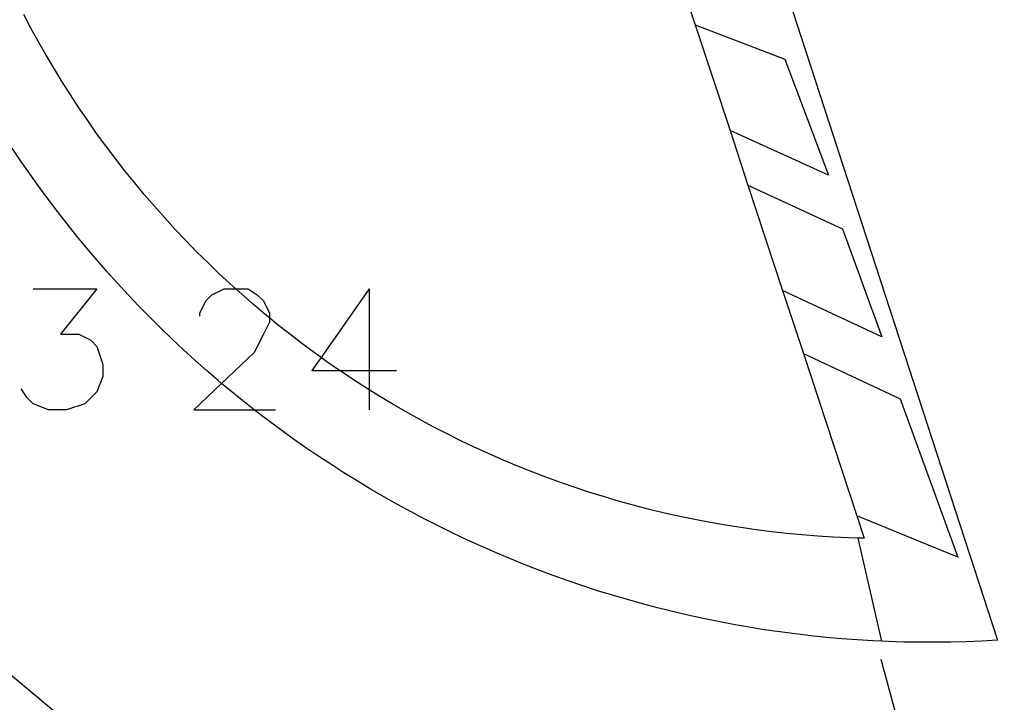
# Model space of a CAD drawing. Units: inches. Extents: x 696712 to 700445, y 4164238 to 4166633.
# Drawn here: x 696942 to 696956, y 4166511 to 4166520 of the extents above; entities that cross this region are included whole.
import ezdxf

# ---------------------------------------------------------------- set-up
doc = ezdxf.new("R2010")
doc.units = ezdxf.units.IN
doc.header["$MEASUREMENT"] = 0
doc.layers.add('Cartografia', color=7, linetype='Continuous')

msp = doc.modelspace()

# ---------------------------------------------------------------- linework, layer by layer
at = {"layer": 'Cartografia', "color": 7, "linetype": 'Continuous'}
for points in [[(696954.171, 4166505.059), (696951.004, 4166505.83), (696947.947, 4166506.996), (696943.707, 4166509.591), (696941.231, 4166511.659), (696937.843, 4166515.359), (696936.111, 4166518.415), (696935.728, 4166519.463), (696935.198, 4166520.916), (696934.805, 4166524.766), (696935.046, 4166528.974), (696935.564, 4166531.853), (696936.422, 4166534.791), (696937.838, 4166537.766), (696939.735, 4166540.602)], [(696946.259, 4166539.978), (696946.658, 4166538.749), (696946.976, 4166537.773), (696947.149, 4166537.241), (696951.335, 4166524.372), (696955.438, 4166511.758)], [(696945.613, 4166537.386), (696945.785, 4166536.863), (696946.256, 4166535.433), (696946.547, 4166534.549), (696946.999, 4166533.176), (696947.319, 4166532.202), (696947.8, 4166530.742), (696948.091, 4166529.858), (696948.545, 4166528.481), (696948.891, 4166527.428), (696949.344, 4166526.053), (696949.643, 4166525.144), (696949.946, 4166524.224), (696950.108, 4166523.734), (696950.441, 4166522.72), (696950.919, 4166521.27), (696951.228, 4166520.332), (696951.713, 4166518.859), (696951.963, 4166518.097), (696952.446, 4166516.63), (696952.735, 4166515.752), (696953.48, 4166513.491), (696953.583, 4166513.179)], [(696953.583, 4166513.179), (696953.492, 4166513.182), (696953.367, 4166513.185), (696953.151, 4166513.195), (696952.935, 4166513.209), (696952.72, 4166513.225), (696952.505, 4166513.246), (696952.29, 4166513.269), (696952.076, 4166513.296), (696951.862, 4166513.327), (696951.648, 4166513.361), (696951.436, 4166513.398), (696951.224, 4166513.439), (696951.012, 4166513.483), (696950.801, 4166513.531), (696950.591, 4166513.582), (696950.382, 4166513.636), (696950.174, 4166513.693), (696949.967, 4166513.754), (696949.76, 4166513.818), (696949.555, 4166513.886), (696949.351, 4166513.957), (696949.148, 4166514.031), (696948.946, 4166514.108), (696948.746, 4166514.188), (696948.546, 4166514.272), (696948.349, 4166514.359), (696948.152, 4166514.449), (696947.957, 4166514.542), (696947.764, 4166514.638), (696947.572, 4166514.737), (696947.382, 4166514.84), (696947.193, 4166514.945), (696947.006, 4166515.053), (696946.821, 4166515.165), (696946.69, 4166515.246), (696946.637, 4166515.279), (696946.456, 4166515.396), (696946.278, 4166515.515), (696946.276, 4166515.516), (696946.099, 4166515.639), (696946.018, 4166515.697), (696945.923, 4166515.765), (696945.749, 4166515.894), (696945.578, 4166516.025), (696945.408, 4166516.159), (696945.299, 4166516.248), (696945.241, 4166516.296), (696945.076, 4166516.435), (696944.913, 4166516.577), (696944.829, 4166516.653), (696944.753, 4166516.722), (696944.594, 4166516.869), (696944.439, 4166517.019), (696944.285, 4166517.171), (696944.134, 4166517.325), (696943.986, 4166517.482), (696943.84, 4166517.642), (696943.696, 4166517.803), (696943.556, 4166517.967), (696943.418, 4166518.133), (696943.282, 4166518.302), (696943.149, 4166518.472), (696943.019, 4166518.644), (696942.892, 4166518.819), (696942.768, 4166518.996), (696942.646, 4166519.174), (696942.527, 4166519.355), (696942.411, 4166519.537), (696942.299, 4166519.721), (696942.189, 4166519.907), (696942.082, 4166520.095), (696941.978, 4166520.285), (696941.877, 4166520.476)], [(696951.228, 4166520.332), (696952.478, 4166519.854), (696953.085, 4166518.237), (696951.713, 4166518.859)], [(696955.438, 4166511.758), (696955.221, 4166511.746), (696955.004, 4166511.738), (696954.787, 4166511.732), (696954.57, 4166511.73), (696954.353, 4166511.731), (696954.136, 4166511.734), (696953.919, 4166511.741), (696953.825, 4166511.745), (696953.702, 4166511.751), (696953.486, 4166511.764), (696953.269, 4166511.78), (696953.053, 4166511.799), (696952.837, 4166511.821), (696952.621, 4166511.846), (696952.406, 4166511.875), (696952.191, 4166511.906), (696951.977, 4166511.94), (696951.763, 4166511.978), (696951.55, 4166512.018), (696951.337, 4166512.062), (696951.125, 4166512.108), (696950.914, 4166512.158), (696950.703, 4166512.21), (696950.493, 4166512.265), (696950.284, 4166512.324), (696950.076, 4166512.385), (696949.869, 4166512.449), (696949.662, 4166512.516), (696949.457, 4166512.587), (696949.252, 4166512.66), (696949.049, 4166512.735), (696948.847, 4166512.814), (696948.646, 4166512.896), (696948.446, 4166512.98), (696948.247, 4166513.068), (696948.049, 4166513.158), (696947.853, 4166513.25), (696947.658, 4166513.346), (696947.465, 4166513.445), (696947.273, 4166513.546), (696947.082, 4166513.649), (696946.893, 4166513.756), (696946.705, 4166513.865), (696946.519, 4166513.977), (696946.335, 4166514.091), (696946.152, 4166514.209), (696945.971, 4166514.328), (696945.792, 4166514.45), (696945.614, 4166514.575), (696945.438, 4166514.702), (696945.264, 4166514.832), (696945.092, 4166514.964), (696945.088, 4166514.967), (696944.922, 4166515.099), (696944.753, 4166515.236), (696944.633, 4166515.336), (696944.587, 4166515.375), (696944.422, 4166515.517), (696944.26, 4166515.661), (696944.099, 4166515.807), (696943.941, 4166515.955), (696943.785, 4166516.106), (696943.631, 4166516.259), (696943.479, 4166516.414), (696943.33, 4166516.572), (696943.182, 4166516.731), (696943.037, 4166516.892), (696942.894, 4166517.056), (696942.754, 4166517.221), (696942.616, 4166517.389), (696942.48, 4166517.558), (696942.347, 4166517.729), (696942.216, 4166517.903), (696942.087, 4166518.078), (696941.961, 4166518.254), (696941.838, 4166518.433), (696941.717, 4166518.613)], [(696951.963, 4166518.097), (696953.279, 4166517.489), (696953.827, 4166515.985), (696952.446, 4166516.63)], [(696942.01, 4166516.653), (696942.896, 4166516.653), (696942.39, 4166516.021), (696942.643, 4166516.021), (696942.811, 4166515.937), (696942.896, 4166515.852), (696942.98, 4166515.599), (696942.98, 4166515.431), (696942.896, 4166515.22), (696942.727, 4166515.051), (696942.474, 4166514.967), (696942.221, 4166514.967), (696942.01, 4166515.051), (696941.926, 4166515.136), (696941.842, 4166515.262)], [(696944.329, 4166516.274), (696944.329, 4166516.316), (696944.414, 4166516.485), (696944.498, 4166516.569), (696944.667, 4166516.653), (696944.829, 4166516.653), (696945.004, 4166516.653), (696945.13, 4166516.569), (696945.215, 4166516.485), (696945.299, 4166516.316), (696945.299, 4166516.248), (696945.299, 4166516.19), (696945.215, 4166516.021), (696945.088, 4166515.768), (696944.633, 4166515.336), (696944.245, 4166514.967), (696945.088, 4166514.967), (696945.383, 4166514.967)], [(696946.69, 4166516.653), (696946.018, 4166515.697), (696945.889, 4166515.515), (696946.278, 4166515.515), (696946.69, 4166515.515), (696947.07, 4166515.515)], [(696946.69, 4166516.653), (696946.69, 4166515.515), (696946.69, 4166515.246), (696946.69, 4166514.967)], [(696952.735, 4166515.752), (696954.081, 4166515.123), (696954.888, 4166512.915), (696953.48, 4166513.491)], [(696953.492, 4166513.182), (696953.825, 4166511.745)], [(696953.815, 4166511.495), (696956.09, 4166503.09), (696958.496, 4166494.201)]]:
    msp.add_lwpolyline(points, dxfattribs=at)

doc.saveas('drawing.dxf')
